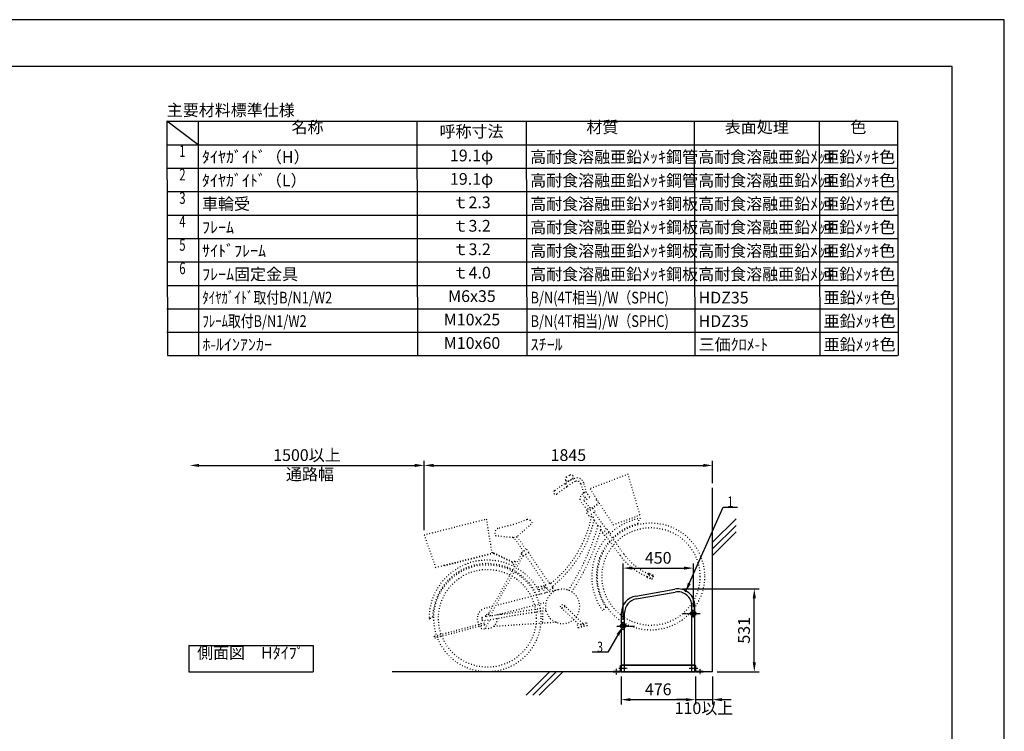
# Model space of a CAD drawing. Extents: x 0 to 12600, y 0 to 8910.
# Drawn here: x 6300 to 12600, y 4356 to 8910 of the extents above; entities that cross this region are included whole.
import ezdxf
from ezdxf.enums import TextEntityAlignment as Align

# ---------------------------------------------------------------- set-up
doc = ezdxf.new("R2010")
doc.units = 0
doc.header["$LTSCALE"] = 0.3
for name, pattern in [('CENTER1', [10, 6.25, -1.25, 1.25, -1.25]), ('CENTER2', [28.575, 19.05, -3.175, 3.175, -3.175]), ('破線', [2, 0.5, -1.5])]:
    doc.linetypes.add(name, pattern=pattern)
doc.layers.get('DEFPOINTS').update_dxf_attribs({"linetype": 'CONTINUOUS'})
for name, color, linetype in [('CENTER', 6, 'CENTER2'), ('CYCLE_2', 3, '破線'), ('DIMS', 1, 'CONTINUOUS'), ('GENKYO', 3, 'CONTINUOUS'), ('HATCH', 9, 'CONTINUOUS'), ('MODEL2', 7, 'CONTINUOUS'), ('MODEL3', 7, 'CONTINUOUS'), ('TEXT', 7, 'CONTINUOUS'), ('TITLE', 7, 'CONTINUOUS')]:
    doc.layers.add(name, color=color, linetype=linetype)
doc.styles.add('DIMS', font='romans.shx', dxfattribs={"width": 0.75, "bigfont": 'bigfont.shx'})
doc.styles.add('KANJI12', font='txt.shx', dxfattribs={"width": 0.75, "height": 120, "bigfont": 'bigfont'})
doc.styles.get("Standard").update_dxf_attribs({"font": 'romans.shx', "bigfont": 'bigfont.shx'})
doc.dimstyles.new('DIMS30', dxfattribs={"dimscale": 30, "dimtxt": 2.5, "dimasz": 2, "dimexe": 1, "dimexo": 1, "dimtad": 1, "dimtxsty": 'DIMS', "dimcen": 0, "dimclrt": 7, "dimazin": 3, "dimtfac": 1, "dimtix": 1, "dimtmove": 0, "dimatfit": 3})

# ---------------------------------------------------------------- blocks, each defined once
blk = doc.blocks.new('*D36')
at = {"layer": 'DEFPOINTS', "color": 0, "ltscale": 30}
for p in [(10733.3, 6057.5), (10733.3, 5914.2), (8887.9, 5613.2)]:
    blk.add_point(p, dxfattribs=at)
at = {"layer": 'DIMS', "color": 0, "ltscale": 30}
for p, q in [((8887.9, 5643.2), (8887.9, 6087.5)), ((8947.9, 6057.5), (10673.3, 6057.5)), ((10733.3, 5944.2), (10733.3, 6087.5))]:
    blk.add_line(p, q, dxfattribs=at)
for points in [[(8947.9, 6067.5), (8947.9, 6047.5), (8887.9, 6057.5)], [(10673.3, 6067.5), (10673.3, 6047.5), (10733.3, 6057.5)]]:
    blk.add_solid(points, dxfattribs=at)
at = {"layer": 'DIMS', "color": 7, "ltscale": 30, "insert": (9810.6, 6113.8), "char_height": 75, "attachment_point": 5, "style": 'DIMS'}
blk.add_mtext('1845', dxfattribs=at)
blk = doc.blocks.new('*D38')
at = {"layer": 'DEFPOINTS', "color": 0, "ltscale": 30}
for p in [(8887.9, 6057.5), (8887.9, 5613.2), (7387.9, 5606.8)]:
    blk.add_point(p, dxfattribs=at)
at = {"layer": 'DIMS', "color": 0, "ltscale": 30}
for p, q in [((7447.9, 6057.5), (8827.9, 6057.5)), ((8887.9, 5643.2), (8887.9, 6087.5))]:
    blk.add_line(p, q, dxfattribs=at)
for points in [[(7447.9, 6067.5), (7447.9, 6047.5), (7387.9, 6057.5)], [(8827.9, 6067.5), (8827.9, 6047.5), (8887.9, 6057.5)]]:
    blk.add_solid(points, dxfattribs=at)
at = {"layer": 'DIMS', "color": 7, "ltscale": 30, "insert": (8137.9, 6113.8), "char_height": 75, "attachment_point": 5, "style": 'DIMS'}
blk.add_mtext('1500以上', dxfattribs=at)
blk = doc.blocks.new('*D39')
at = {"layer": 'DEFPOINTS', "color": 0, "ltscale": 30}
for p in [(10610.5, 5400.4), (10610.5, 5119.6), (10160.5, 5039.6)]:
    blk.add_point(p, dxfattribs=at)
at = {"layer": 'DIMS', "color": 0, "ltscale": 30}
for p, q in [((10160.5, 5069.6), (10160.5, 5430.4)), ((10610.5, 5149.6), (10610.5, 5430.4)), ((10220.5, 5400.4), (10550.5, 5400.4))]:
    blk.add_line(p, q, dxfattribs=at)
for points in [[(10220.5, 5410.4), (10220.5, 5390.4), (10160.5, 5400.4)], [(10550.5, 5410.4), (10550.5, 5390.4), (10610.5, 5400.4)]]:
    blk.add_solid(points, dxfattribs=at)
at = {"layer": 'DIMS', "color": 7, "ltscale": 30, "insert": (10385.5, 5456.6), "char_height": 75, "attachment_point": 5, "style": 'DIMS'}
blk.add_mtext('450', dxfattribs=at)
blk = doc.blocks.new('*D40')
at = {"layer": 'DEFPOINTS', "color": 0, "ltscale": 30}
for p in [(10147.8, 4736.7), (10623.3, 4736.7), (10623.3, 4558.6)]:
    blk.add_point(p, dxfattribs=at)
at = {"layer": 'DIMS', "color": 0, "ltscale": 30}
for p, q in [((10147.8, 4706.7), (10147.8, 4528.6)), ((10623.3, 4706.7), (10623.3, 4528.6)), ((10207.8, 4558.6), (10563.3, 4558.6))]:
    blk.add_line(p, q, dxfattribs=at)
for points in [[(10207.8, 4568.6), (10207.8, 4548.6), (10147.8, 4558.6)], [(10563.3, 4568.6), (10563.3, 4548.6), (10623.3, 4558.6)]]:
    blk.add_solid(points, dxfattribs=at)
at = {"layer": 'DIMS', "color": 7, "ltscale": 30, "insert": (10385.5, 4614.9), "char_height": 75, "attachment_point": 5, "style": 'DIMS'}
blk.add_mtext('476', dxfattribs=at)
blk = doc.blocks.new('*D41')
at = {"layer": 'DEFPOINTS', "color": 0, "ltscale": 30}
for p in [(10623.3, 4736.7), (10733.3, 4736.7), (10733.3, 4558.6)]:
    blk.add_point(p, dxfattribs=at)
at = {"layer": 'DIMS', "color": 0, "ltscale": 30}
for p, q in [((10623.3, 4706.7), (10623.3, 4528.6)), ((10733.3, 4706.7), (10733.3, 4528.6)), ((10563.3, 4558.6), (10503.3, 4558.6)), ((10623.3, 4558.6), (10733.3, 4558.6)), ((10793.3, 4558.6), (10853.3, 4558.6))]:
    blk.add_line(p, q, dxfattribs=at)
for points in [[(10563.3, 4568.6), (10563.3, 4548.6), (10623.3, 4558.6)], [(10793.3, 4568.6), (10793.3, 4548.6), (10733.3, 4558.6)]]:
    blk.add_solid(points, dxfattribs=at)
at = {"layer": 'DIMS', "color": 7, "ltscale": 30, "insert": (10678.3, 4494.3), "char_height": 75, "attachment_point": 5, "style": 'DIMS'}
blk.add_mtext('110以上', dxfattribs=at)
blk = doc.blocks.new('*D43')
at = {"layer": 'DEFPOINTS', "color": 0, "ltscale": 30}
for p in [(10510.5, 5267.9), (11000.5, 5267.9), (10733.3, 4736.7)]:
    blk.add_point(p, dxfattribs=at)
at = {"layer": 'DIMS', "color": 0, "ltscale": 30}
for p, q in [((10540.5, 5267.9), (11030.5, 5267.9)), ((11000.5, 4796.7), (11000.5, 5207.9)), ((10763.3, 4736.7), (11030.5, 4736.7))]:
    blk.add_line(p, q, dxfattribs=at)
for points in [[(10990.5, 5207.9), (11010.5, 5207.9), (11000.5, 5267.9)], [(10990.5, 4796.7), (11010.5, 4796.7), (11000.5, 4736.7)]]:
    blk.add_solid(points, dxfattribs=at)
at = {"layer": 'DIMS', "color": 7, "ltscale": 30, "insert": (10944.2, 5002.3), "char_height": 75, "attachment_point": 5, "rotation": 90, "style": 'DIMS'}
blk.add_mtext('531', dxfattribs=at)

msp = doc.modelspace()

# ---------------------------------------------------------------- linework, layer by layer
at = {"layer": 'CENTER', "linetype": 'CENTER1'}
for p, q in [((10544.506, 5109.629), (10654.586, 5109.629)), ((10117.766, 5029.629), (10234.386, 5029.629)), ((10117.796, 4720.299), (10117.796, 4756.079)), ((10134.626, 4759.229), (10186.186, 4759.229)), ((10583.216, 4759.229), (10638.786, 4759.229)), ((10653.296, 4722.059), (10653.296, 4756.079))]:
    msp.add_line(p, q, dxfattribs=at)
at = {"layer": 'CYCLE_2', "ltscale": 30}
for p, q in [((9798.306, 5982.869), (9820.046, 5995.529)), ((9820.046, 5995.529), (9819.896, 5995.489)), ((9841.676, 5987.879), (9840.416, 5990.039)), ((10192.806, 6000.609), (9949.666, 5907.719)), ((10268.956, 5741.409), (10192.806, 6000.609)), ((9792.886, 5962.359), (9794.146, 5960.189)), ((9807.826, 5956.589), (9838.066, 5974.199)), ((9816.786, 5956.089), (9814.306, 5960.359)), ((9831.586, 5970.429), (9834.066, 5966.159)), ((9890.266, 5939.639), (9907.796, 5881.169)), ((9927.696, 5884.379), (9909.456, 5945.249)), ((9948.466, 5854.269), (9935.656, 5871.799)), ((9949.666, 5907.719), (10098.146, 5676.979)), ((9930.996, 5775.109), (9885.686, 5831.229)), ((9911.276, 5830.099), (9947.156, 5786.909)), ((9928.266, 5839.529), (9915.466, 5857.059)), ((10009.896, 5814.129), (9927.726, 5754.159)), ((9928.266, 5839.529), (9948.466, 5854.269)), ((9932.856, 5764.089), (10003.136, 5815.389)), ((9989.586, 5836.449), (9993.626, 5839.399)), ((10003.136, 5815.389), (9989.586, 5836.449)), ((9951.186, 5789.849), (9926.956, 5772.169)), ((9926.956, 5772.169), (9935.806, 5760.049)), ((9927.726, 5754.159), (9942.466, 5733.959)), ((9942.466, 5733.959), (9982.856, 5763.439)), ((9958.456, 5729.019), (9950.546, 5739.859)), ((9957.086, 5781.779), (9951.186, 5789.849)), ((9982.856, 5763.439), (9968.116, 5783.629)), ((9974.776, 5757.539), (10056.416, 5645.689)), ((10098.146, 5676.979), (10268.956, 5741.409)), ((8887.916, 5613.199), (9285.166, 5714.649)), ((9285.166, 5714.649), (9320.956, 5496.719)), ((9459.366, 5679.149), (9359.636, 5653.679)), ((9545.716, 5710.179), (9459.366, 5679.149)), ((9488.596, 5607.219), (9580.576, 5689.459)), ((9580.576, 5689.459), (9567.596, 5704.449)), ((10000.486, 5671.429), (9975.006, 5706.339)), ((10261.186, 5704.669), (10272.596, 5719.529)), ((8887.916, 5613.199), (8960.996, 5404.799)), ((9341.016, 5626.319), (9343.306, 5608.219)), ((9343.306, 5608.219), (9458.126, 5597.219)), ((10032.186, 5628.009), (10019.056, 5645.989)), ((10060.456, 5648.639), (10028.146, 5625.059)), ((10028.146, 5625.059), (10039.936, 5608.899)), ((10039.936, 5608.899), (10072.246, 5632.489)), ((10142.336, 5481.349), (10045.996, 5613.319)), ((10072.246, 5632.489), (10060.456, 5648.639)), ((10066.186, 5628.059), (10166.596, 5490.509)), ((9523.826, 5506.329), (9462.336, 5597.039)), ((9483.726, 5601.139), (9540.386, 5517.559)), ((8960.986, 5404.869), (9331.556, 5499.029)), ((9331.146, 5494.169), (9091.346, 5432.929)), ((9511.006, 5489.609), (9298.086, 5104.879)), ((9453.296, 5436.079), (9331.146, 5494.169)), ((9331.666, 5498.969), (9455.266, 5440.199)), ((9510.086, 5490.969), (9517.096, 5480.629)), ((9544.526, 5520.369), (9511.416, 5497.919)), ((9524.046, 5479.289), (9557.146, 5501.739)), ((9666.756, 5291.069), (9534.386, 5486.309)), ((9557.146, 5501.739), (9544.526, 5520.369)), ((9555.076, 5500.339), (9687.446, 5305.089)), ((9091.346, 5432.929), (9016.256, 5413.749)), ((9311.206, 5097.609), (9521.996, 5478.489)), ((9458.036, 5424.879), (9471.156, 5417.619)), ((9467.746, 5442.409), (9480.866, 5435.149)), ((10327.846, 5366.009), (10312.996, 5367.479)), ((9616.326, 5279.549), (9665.966, 5292.219)), ((9689.516, 5306.499), (9687.446, 5305.089)), ((9689.516, 5306.499), (9693.486, 5300.649)), ((9699.506, 5305.129), (9700.626, 5303.469)), ((10313.826, 5341.619), (10303.526, 5351.399)), ((9746.496, 5262.229), (9345.776, 5160.069)), ((9621.266, 5260.169), (9616.326, 5279.549)), ((9644.836, 5266.189), (9621.266, 5260.169)), ((9668.736, 5242.399), (9640.806, 5270.189)), ((9693.006, 5248.589), (9654.716, 5284.569)), ((9666.756, 5291.069), (9664.686, 5289.659)), ((9664.686, 5289.659), (9687.136, 5256.549)), ((9667.986, 5272.099), (9675.316, 5273.969)), ((9711.966, 5273.389), (9687.136, 5256.549)), ((9707.526, 5279.939), (9711.966, 5273.389)), ((9709.896, 5271.989), (9720.926, 5255.709)), ((9712.456, 5286.019), (9713.546, 5284.409)), ((9353.616, 5101.749), (9666.776, 5181.589)), ((9325.806, 5154.979), (9276.506, 5142.409)), ((9302.926, 5113.629), (9279.476, 5097.079)), ((9287.676, 5091.309), (9381.616, 5106.189)), ((9315.466, 5095.709), (9316.056, 5106.359)), ((9381.616, 5106.189), (9433.426, 5111.859)), ((9433.426, 5111.859), (9663.906, 5148.369)), ((9667.036, 5128.619), (9436.556, 5092.109)), ((9765.116, 5146.529), (9879.356, 5039.169)), ((9902.506, 5045.089), (9782.486, 5164.499)), ((8920.196, 5074.119), (8925.326, 5079.839)), ((9271.186, 5047.949), (8953.616, 4963.219)), ((9261.396, 5064.409), (9249.026, 5042.049)), ((9257.216, 5078.889), (9258.776, 5069.009)), ((9283.406, 5090.629), (9266.856, 5088.009)), ((9385.526, 5081.499), (9267.366, 5062.779)), ((9279.476, 5097.079), (9275.186, 5089.329)), ((9278.596, 5012.869), (9309.946, 5069.519)), ((9734.396, 5052.889), (9330.686, 5026.769)), ((9436.556, 5092.109), (9385.526, 5081.499)), ((9867.936, 5036.259), (9926.066, 5051.099)), ((9926.066, 5051.099), (9931.016, 5031.729)), ((8956.206, 4953.559), (9273.776, 5038.299)), ((9872.886, 5016.879), (9867.936, 5036.259)), ((9931.016, 5031.729), (9872.886, 5016.879))]:
    msp.add_line(p, q, dxfattribs=at)
for centre, radius in [((10338.986, 5346.649), 342.9), ((10338.986, 5346.649), 312.9), ((9292.566, 5079.419), 342.9), ((9292.566, 5079.419), 312.9), ((10338.986, 5346.649), 10.5), ((9647.856, 5277.279), 10), ((9773.666, 5155.639), 12.5), ((9899.476, 5033.989), 10)]:
    msp.add_circle(centre, radius, dxfattribs=at)
for centre, radius, start, end in [((9827.456, 5982.479), 15, 30.220108, 120.220108), ((9833.036, 5982.839), 10, 300.2188263, 30.2188263), ((10328.746, 5097.079), 1002.5, 122.7507172, 127.296402), ((9785.336, 5924.189), 16.07, 343.8682098, 86.1500397), ((10328.746, 5097.079), 1000, 118.9648438, 122.5976563), ((9805.856, 5969.909), 15, 120.220108, 210.2200928), ((9802.786, 5965.229), 10, 210.2187958, 300.218811), ((10328.746, 5097.079), 980, 118.9648438, 122.5579376), ((9866.266, 5932.629), 45, 16.2840424, 118.9644318), ((9866.266, 5932.629), 25, 16.2844086, 118.964798), ((9728.866, 5884.639), 12.5, 127.2963257, 307.2963104), ((10328.746, 5097.079), 977.5, 122.6929169, 127.296402), ((9935.046, 5839.209), 50, 114.2444763, 189.1886444), ((9920.676, 5871.129), 15, 2.5702667, 249.6848755), ((9929.906, 5837.369), 20, 126.2741699, 201.2884827), ((9552.486, 5691.349), 20, 40.8898773, 109.7651367), ((9233.926, 5877.099), 739.5, 309.1313171, 348.4488525), ((9233.926, 5877.099), 760.5, 308.9931183, 347.0241089), ((8570.806, 6082.129), 1487.5, 326.4216919, 343.9723969), ((9958.296, 5711.519), 17.5, 342.7670746, 89.4888153), ((10002.736, 5653.569), 18, 335.0738831, 97.1794891), ((10338.986, 5346.649), 378.74, 100.0952606, 134.3889771), ((10338.986, 5346.649), 348.93, 103.8432465, 135.1005402), ((10231.236, 5703.119), 30, 323.9567413, 2.9695282), ((9365.816, 5629.449), 25, 104.3256683, 187.2006226), ((9461.936, 5637.039), 40, 264.5269623, 311.8002625), ((8570.806, 6082.129), 1512.5, 326.549057, 343.2401886), ((10338.986, 5346.649), 378.74, 138.2321625, 215.6462097), ((10338.986, 5346.649), 348.93, 139.2841644, 214.4767761), ((9514.226, 5493.779), 5, 124.1385498, 214.1385345), ((10465.416, 5717.179), 400, 216.1271515, 247.9206238), ((10489.676, 5726.339), 400, 216.1271362, 245.619812), ((9292.566, 5079.419), 372.41, 62.1694183, 180.8167877), ((9292.566, 5079.419), 349.56, 62.267868, 178.4316711), ((9015.636, 5416.169), 2.5, 104.3287659, 284.3287506), ((9462.886, 5433.639), 10.02, 61.03685, 241.03685), ((9521.236, 5483.429), 5, 214.1385345, 304.1385345), ((9292.566, 5079.419), 349.56, 25.0188751, 59.8089447), ((9292.566, 5079.419), 372.41, 24.1519318, 59.9073944), ((10316.266, 5356.439), 10, 263.1150818, 33.8693085), ((10489.676, 5726.339), 395, 245.8138428, 246.3685913), ((10489.676, 5726.339), 395, 246.3686829, 249.8181915), ((10334.826, 5348.189), 20, 298.7956696, 21.7355194), ((9256.216, 5894.529), 737.5, 306.363739, 306.9469757), ((10465.416, 5717.179), 405, 248.018219, 252.6227264), ((9773.666, 5155.639), 110, 321.6697235, 310.2568359), ((9256.216, 5894.529), 762.5, 306.2906494, 306.8547211), ((9292.566, 5079.419), 65, 123.0887146, 164.0050507), ((9292.566, 5079.419), 65, 104.3257599, 119.5622559), ((9307.846, 5107.029), 10, 192.4470825, 289.6278381), ((9292.566, 5079.419), 355.6, 355.6177216, 7.3899689), ((10069.166, 5113.329), 40, 116.4635315, 161.6323242), ((8921.316, 5109.569), 30, 277.682785, 316.6956024), ((9292.566, 5079.419), 65, 167.5314789, 217.4456024), ((9264.626, 5080.059), 7.5, 131.2156219, 188.9992065), ((9266.186, 5070.189), 7.5, 188.9992065, 278.9992065), ((9272.476, 5043.129), 5, 285.0197601, 105.0197601), ((9292.566, 5079.419), 65, 258.9585571, 357.9139099), ((9268.356, 5035.679), 25, 192.3122864, 294.168335), ((8954.916, 4958.389), 5, 105.0197601, 285.0197449)]:
    msp.add_arc(centre, radius, start, end, dxfattribs=at)
at = {"layer": 'DEFPOINTS', "color": 4}
msp.add_lwpolyline([(0, 0), (12600, 0), (12600, 8910), (0, 8910)], close=True, dxfattribs=at)
at = {"layer": 'GENKYO', "ltscale": 30}
for q in [(10733.296, 5914.209), (8683.616, 4736.729)]:
    msp.add_line((10733.296, 4736.729), q, dxfattribs=at)
at = {"layer": 'HATCH', "ltscale": 30}
for p, q in [((10883.296, 5716.419), (10733.296, 5566.419)), ((10883.296, 5673.999), (10733.296, 5523.999)), ((10883.296, 5631.569), (10733.296, 5481.569)), ((9689.936, 4736.729), (9539.936, 4586.729)), ((9732.366, 4736.729), (9582.366, 4586.729)), ((9774.786, 4736.729), (9624.786, 4586.729))]:
    msp.add_line(p, q, dxfattribs=at)
at = {"layer": 'MODEL2'}
for p, q in [((10241.366, 5221.799), (10491.366, 5266.239)), ((10244.716, 5202.989), (10494.716, 5247.429)), ((10150.996, 5046.639), (10150.996, 5113.939)), ((10170.096, 5046.639), (10170.096, 5113.939)), ((10589.496, 5112.629), (10588.996, 5112.129)), ((10588.996, 5112.129), (10592.096, 5112.129)), ((10588.996, 5107.129), (10588.996, 5112.129)), ((10588.996, 5107.129), (10592.096, 5107.129)), ((10588.996, 5107.129), (10589.496, 5106.629)), ((10589.496, 5106.629), (10589.496, 5112.629)), ((10589.496, 5112.629), (10592.096, 5112.629)), ((10589.496, 5106.629), (10592.096, 5106.629)), ((10592.096, 5104.879), (10592.096, 5114.379)), ((10593.096, 5115.379), (10597.096, 5115.379)), ((10593.096, 5112.529), (10597.096, 5112.529)), ((10593.096, 5106.729), (10597.096, 5106.729)), ((10593.096, 5103.879), (10597.096, 5103.879)), ((10597.096, 5115.879), (10598.696, 5115.879)), ((10597.096, 5103.379), (10597.096, 5115.879)), ((10597.096, 5103.379), (10598.696, 5103.379)), ((10598.696, 5099.629), (10598.696, 5119.629)), ((10598.696, 5119.629), (10610.046, 5119.629)), ((10600.996, 5126.639), (10600.996, 5158.379)), ((10600.996, 5099.629), (10600.996, 5119.629)), ((10610.046, 5129.159), (10610.046, 5131.469)), ((10610.046, 5099.629), (10610.046, 5119.629)), ((10611.046, 5129.159), (10611.046, 5131.469)), ((10611.046, 5099.629), (10611.046, 5119.629)), ((10611.046, 5119.629), (10622.396, 5119.629)), ((10620.096, 5126.639), (10620.096, 5158.379)), ((10620.096, 5099.629), (10620.096, 5119.629)), ((10622.396, 5099.629), (10622.396, 5119.629)), ((10622.396, 5115.879), (10623.996, 5115.879)), ((10622.396, 5103.379), (10623.996, 5103.379)), ((10623.996, 5103.379), (10623.996, 5115.879)), ((10623.996, 5115.379), (10626.996, 5115.379)), ((10623.996, 5112.529), (10626.996, 5112.529)), ((10623.996, 5106.729), (10626.996, 5106.729)), ((10623.996, 5103.879), (10626.996, 5103.879)), ((10627.996, 5104.879), (10627.996, 5114.379)), ((10160.046, 5051.469), (10160.046, 5049.159)), ((10161.046, 5051.469), (10161.046, 5049.159)), ((10598.696, 5099.629), (10610.046, 5099.629)), ((10600.996, 4781.729), (10600.996, 5092.609)), ((10610.046, 5087.789), (10610.046, 5090.089)), ((10611.046, 5099.629), (10622.396, 5099.629)), ((10611.046, 5087.789), (10611.046, 5090.089)), ((10620.096, 4781.029), (10620.096, 5092.609)), ((10143.096, 5034.379), (10143.096, 5024.879)), ((10147.096, 5035.379), (10144.096, 5035.379)), ((10147.096, 5032.529), (10144.096, 5032.529)), ((10147.096, 5026.729), (10144.096, 5026.729)), ((10147.096, 5023.879), (10144.096, 5023.879)), ((10148.696, 5035.879), (10147.096, 5035.879)), ((10147.096, 5035.879), (10147.096, 5023.379)), ((10148.696, 5023.379), (10147.096, 5023.379)), ((10148.696, 5039.629), (10148.696, 5019.629)), ((10160.046, 5039.629), (10148.696, 5039.629)), ((10160.046, 5019.629), (10148.696, 5019.629)), ((10150.996, 5039.629), (10150.996, 5019.629)), ((10150.996, 4781.029), (10150.996, 5012.609)), ((10160.046, 5039.629), (10160.046, 5019.629)), ((10160.046, 5010.089), (10160.046, 5007.789)), ((10161.046, 5039.629), (10161.046, 5019.629)), ((10172.396, 5039.629), (10161.046, 5039.629)), ((10172.396, 5019.629), (10161.046, 5019.629)), ((10161.046, 5010.089), (10161.046, 5007.789)), ((10170.096, 5039.629), (10170.096, 5019.629)), ((10170.096, 4781.729), (10170.096, 5012.609)), ((10172.396, 5039.629), (10172.396, 5019.629)), ((10173.996, 5035.879), (10172.396, 5035.879)), ((10173.996, 5023.379), (10172.396, 5023.379)), ((10173.996, 5035.879), (10173.996, 5023.379)), ((10177.996, 5035.379), (10173.996, 5035.379)), ((10177.996, 5032.529), (10173.996, 5032.529)), ((10177.996, 5026.729), (10173.996, 5026.729)), ((10177.996, 5023.879), (10173.996, 5023.879)), ((10178.996, 5034.379), (10178.996, 5024.879)), ((10181.596, 5032.629), (10178.996, 5032.629)), ((10182.096, 5032.129), (10178.996, 5032.129)), ((10182.096, 5027.129), (10178.996, 5027.129)), ((10181.596, 5026.629), (10178.996, 5026.629)), ((10181.596, 5032.629), (10181.596, 5026.629)), ((10182.096, 5032.129), (10181.596, 5032.629)), ((10181.596, 5026.629), (10182.096, 5027.129)), ((10182.096, 5032.129), (10182.096, 5027.129)), ((10170.096, 4736.729), (10170.096, 4778.529)), ((10600.996, 4736.729), (10600.996, 4778.529))]:
    msp.add_line(p, q, dxfattribs=at)
for centre, radius, start, end in [((10510.546, 5158.379), 109.55, 0, 100.0805969), ((10510.546, 5158.379), 90.45, 0, 100.0805969), ((10260.546, 5113.939), 109.55, 100.0805969, 180), ((10260.546, 5113.939), 90.45, 100.0805969, 180), ((10593.096, 5114.379), 1, 90, 180), ((10593.096, 5113.529), 1, 180, 270), ((10593.096, 5111.529), 1, 90, 180), ((10593.096, 5107.729), 1, 180, 270), ((10593.096, 5105.729), 1, 90, 180), ((10593.096, 5104.879), 1, 180, 270), ((10610.546, 5119.629), 11.85, 92.4182587, 180), ((10610.546, 5119.629), 9.55, 93.0011444, 180), ((10610.546, 5119.629), 11.85, 0, 87.5817261), ((10610.546, 5119.629), 9.55, 0, 86.9988403), ((10626.996, 5114.379), 1, 0, 90), ((10626.996, 5113.529), 1, 270, 0), ((10626.996, 5111.529), 1, 0, 90), ((10626.996, 5107.729), 1, 270, 0), ((10626.996, 5105.729), 1, 0, 90), ((10626.996, 5104.879), 1, 270, 0), ((10160.546, 5039.629), 11.85, 92.4182587, 180), ((10160.546, 5039.629), 9.55, 93.0011444, 180), ((10160.546, 5039.629), 11.85, 0, 87.5817261), ((10160.546, 5039.629), 9.55, 0, 86.9988403), ((10610.546, 5099.629), 11.85, 180, 267.5817261), ((10610.546, 5099.629), 9.55, 180, 266.9988403), ((10610.546, 5099.629), 11.85, 272.4182739, 0), ((10610.546, 5099.629), 9.55, 273.0011597, 0), ((10144.096, 5034.379), 1, 90, 180), ((10144.096, 5033.529), 1, 180, 270), ((10144.096, 5031.529), 1, 90, 180), ((10144.096, 5027.729), 1, 180, 270), ((10144.096, 5025.729), 1, 90, 180), ((10144.096, 5024.879), 1, 180, 270), ((10160.546, 5019.629), 11.85, 180, 267.5817261), ((10160.546, 5019.629), 9.55, 180, 266.9988403), ((10160.546, 5019.629), 9.55, 273.0011597, 0), ((10160.546, 5019.629), 11.85, 272.4182739, 0), ((10177.996, 5034.379), 1, 0, 90), ((10177.996, 5033.529), 1, 270, 0), ((10177.996, 5031.529), 1, 0, 90), ((10177.996, 5027.729), 1, 270, 0), ((10177.996, 5025.729), 1, 0, 90), ((10177.996, 5024.879), 1, 270, 0)]:
    msp.add_arc(centre, radius, start, end, dxfattribs=at)
at = {"layer": 'MODEL3'}
for p, q in [((10097.796, 4740.729), (10141.796, 4740.729)), ((10097.796, 4736.729), (10097.796, 4740.729)), ((10097.796, 4736.729), (10141.796, 4736.729)), ((10143.796, 4742.729), (10143.796, 4776.729)), ((10143.796, 4776.729), (10147.796, 4776.729)), ((10147.796, 4736.729), (10147.796, 4776.729)), ((10147.796, 4736.729), (10623.296, 4736.729)), ((10150.996, 4778.529), (10620.096, 4778.529)), ((10150.996, 4736.729), (10150.996, 4778.529)), ((10152.996, 4781.729), (10618.096, 4781.729)), ((10192.796, 4778.529), (10192.796, 4781.729)), ((10578.296, 4778.529), (10578.296, 4781.729)), ((10620.096, 4736.729), (10620.096, 4778.529)), ((10623.296, 4736.729), (10623.296, 4776.729)), ((10623.296, 4776.729), (10627.296, 4776.729)), ((10627.296, 4742.729), (10627.296, 4776.729)), ((10629.296, 4740.729), (10673.296, 4740.729)), ((10629.296, 4736.729), (10673.296, 4736.729)), ((10673.296, 4736.729), (10673.296, 4740.729))]:
    msp.add_line(p, q, dxfattribs=at)
for centre, radius, start, end in [((10141.796, 4742.729), 6, 270, 0), ((10141.796, 4742.729), 2, 270, 0), ((10153.796, 4775.729), 6, 90, 180), ((10617.296, 4775.729), 6, 0, 90), ((10629.296, 4742.729), 6, 180, 270), ((10629.296, 4742.729), 2, 180, 270)]:
    msp.add_arc(centre, radius, start, end, dxfattribs=at)
at = {"layer": 'TEXT', "ltscale": 20}
for p, q in [((7241.25, 8260), (11916.25, 8260)), ((7441.25, 8110), (7241.25, 8260)), ((7241.25, 8260), (7244.842, 6760)), ((7441.25, 8260), (7444.842, 6760)), ((8841.25, 8260), (8844.842, 6760)), ((9541.25, 8260), (9544.842, 6760)), ((10616.25, 8260), (10619.842, 6760)), ((11416.25, 8260), (11419.842, 6760)), ((11916.25, 8260), (11919.939, 6760)), ((7241.25, 8110), (11916.25, 8110)), ((7241.25, 7960), (11916.25, 7960)), ((7241.25, 7810), (11916.25, 7810)), ((7241.25, 7660), (11916.25, 7660)), ((7241.25, 7510), (11916.25, 7510)), ((7241.25, 7360), (11916.25, 7360)), ((7241.25, 7210), (11916.25, 7210)), ((7241.475, 7060), (11916.475, 7060)), ((7241.699, 6910), (11916.699, 6910)), ((7244.842, 6760), (11916.924, 6760))]:
    msp.add_line(p, q, dxfattribs=at)
at = {"layer": 'TEXT', "linetype": 'CONTINUOUS', "ltscale": 30}
for p, q in [((7381.422, 4905.479), (8177.279, 4905.479)), ((7381.422, 4905.479), (7381.422, 4736.729)), ((8177.279, 4905.479), (8177.279, 4736.729)), ((7381.422, 4736.729), (8177.279, 4736.729))]:
    msp.add_line(p, q, dxfattribs=at)
at = {"layer": 'TITLE', "ltscale": 10}
msp.add_lwpolyline([(750, 300), (12266.25, 300), (12266.25, 8610), (750, 8610)], close=True, dxfattribs=at)

# ---------------------------------------------------------------- texts
at = {"layer": 'DIMS', "color": 7, "ltscale": 30}
msp.add_text('通路幅', height=75, dxfattribs=at).set_placement((8157.443, 5963.106), align=Align.CENTER)
at = {"layer": 'TEXT', "ltscale": 20}
for s, p in [('主要材料標準仕様', (7241.25, 8293.75)), ('ﾀｲﾔｶﾞｲﾄﾞ（H）', (7466.25, 7993.75)), ('高耐食溶融亜鉛ﾒｯｷ鋼管', (9566.25, 7993.75)), ('高耐食溶融亜鉛ﾒｯｷ', (10641.25, 7993.75)), ('亜鉛ﾒｯｷ色', (11441.25, 7993.75)), ('ﾀｲﾔｶﾞｲﾄﾞ（L）', (7466.25, 7843.75)), ('高耐食溶融亜鉛ﾒｯｷ鋼管', (9566.25, 7843.75)), ('高耐食溶融亜鉛ﾒｯｷ', (10641.25, 7843.75)), ('亜鉛ﾒｯｷ色', (11441.25, 7843.75)), ('車輪受', (7466.475, 7693.75)), ('高耐食溶融亜鉛ﾒｯｷ鋼板', (9566.25, 7693.75)), ('高耐食溶融亜鉛ﾒｯｷ', (10641.25, 7693.75)), ('亜鉛ﾒｯｷ色', (11441.25, 7693.75)), ('高耐食溶融亜鉛ﾒｯｷ鋼板', (9566.509, 7543.75)), ('高耐食溶融亜鉛ﾒｯｷ', (10641.25, 7543.75)), ('亜鉛ﾒｯｷ色', (11441.25, 7543.75)), ('ﾌﾚｰﾑ', (7466.699, 7543.75)), ('ｻｲﾄﾞﾌﾚｰﾑ', (7466.924, 7393.75)), ('高耐食溶融亜鉛ﾒｯｷ鋼板', (9566.25, 7393.75)), ('高耐食溶融亜鉛ﾒｯｷ', (10641.25, 7393.75)), ('亜鉛ﾒｯｷ色', (11441.25, 7393.75)), ('ﾌﾚｰﾑ固定金具', (7467.148, 7243.75)), ('高耐食溶融亜鉛ﾒｯｷ鋼板', (9566.25, 7243.75)), ('高耐食溶融亜鉛ﾒｯｷ', (10641.25, 7243.75)), ('亜鉛ﾒｯｷ色', (11441.25, 7243.75)), ('HDZ35', (10643.72, 7093.75)), ('亜鉛ﾒｯｷ色', (11443.72, 7093.75)), ('HDZ35', (10643.944, 6943.75)), ('亜鉛ﾒｯｷ色', (11443.944, 6943.75)), ('ﾎ-ﾙｲﾝｱﾝｶｰ', (7469.169, 6793.75)), ('ｽﾁｰﾙ', (9569.169, 6793.75)), ('三価ｸﾛﾒ-ﾄ', (10644.169, 6793.75)), ('亜鉛ﾒｯｷ色', (11444.169, 6793.75))]:
    msp.add_text(s, height=75, dxfattribs=at).set_placement(p)
for s, p in [('名称', (8141.25, 8185)), ('材質', (10028.75, 8185)), ('表面処理', (11016.25, 8185)), ('色', (11666.25, 8185))]:
    msp.add_text(s, height=75, dxfattribs=at).set_placement(p, align=Align.CENTER)
for s, p in [('呼称寸法', (9191.25, 8185)), ('19.1φ', (9191.25, 8031.25)), ('19.1φ', (9191.475, 7881.25)), ('ｔ2.3', (9191.475, 7731.25)), ('ｔ3.2', (9191.699, 7581.25)), ('ｔ3.2', (9191.924, 7431.25)), ('ｔ4.0', (9192.148, 7281.25)), ('M6x35', (9193.72, 7131.25)), ('M10x25', (9193.944, 6981.25)), ('M10x60', (9194.169, 6831.25))]:
    msp.add_text(s, height=75, dxfattribs=at).set_placement(p, align=Align.MIDDLE)
at = {"layer": 'TEXT', "ltscale": 20, "width": 0.7}
for s, height, p in [('1', 75, (7341.25, 8031.25)), ('2', 75, (7341.25, 7881.25)), ('3', 75, (7341.25, 7731.25)), ('4', 75, (7341.25, 7581.25)), ('5', 75, (7341.25, 7431.25)), ('6', 75, (7341.25, 7281.25)), ('1', 67.5, (10847.411, 5791.279)), ('3', 67.5, (10013.426, 4862.289))]:
    msp.add_text(s, height=height, dxfattribs=at).set_placement(p, align=Align.CENTER)
at = {"layer": 'TEXT', "ltscale": 20, "width": 0.8}
for s, p in [('ﾀｲﾔｶﾞｲﾄﾞ取付B/N1/W2', (7468.72, 7093.75)), ('B/N(4T相当)/W（SPHC)', (9568.72, 7093.75)), ('ﾌﾚｰﾑ取付B/N1/W2', (7468.944, 6943.75)), ('B/N(4T相当)/W（SPHC)', (9568.944, 6943.75))]:
    msp.add_text(s, height=75, dxfattribs=at).set_placement(p)
at = {"layer": 'TEXT', "linetype": 'CONTINUOUS', "ltscale": 30, "style": 'KANJI12'}
msp.add_text('側面図\u3000Hﾀｲﾌﾟ', height=75, dxfattribs=at).set_placement((7779.351, 4821.104), align=Align.CENTER)

# ---------------------------------------------------------------- dimensions: what is measured, and where the dimension line sits
at = {"layer": 'DIMS', "ltscale": 30}
dim = msp.add_linear_dim(base=(8887.916, 6057.529), p1=(7387.916, 5606.815), p2=(8887.916, 5613.199), text='<>以上', dimstyle='DIMS30', override={"dimse1": 1}, dxfattribs=at)
dim.commit()
dim.dimension.update_dxf_attribs({"geometry": '*D38', "text_midpoint": (8137.916, 6113.779)})
for base, p1, p2, picture, middle in [((10733.296, 6057.529), (8887.916, 5613.199), (10733.296, 5914.209), '*D36', (9810.606, 6113.779)), ((10623.295990485, 4558.608744666), (10147.795990485, 4736.728744666), (10623.295990485, 4736.728744666), '*D40', (10385.545990485, 4614.858744666))]:
    dim = msp.add_linear_dim(base=base, p1=p1, p2=p2, dimstyle='DIMS30', override={"dimdec": 0}, dxfattribs=at)
    dim.commit()
    dim.dimension.update_dxf_attribs({"geometry": picture, "text_midpoint": middle})
dim = msp.add_linear_dim(base=(10610.546, 5400.388), p1=(10160.546, 5039.629), p2=(10610.546, 5119.629), dimstyle='DIMS30', dxfattribs=at)
dim.commit()
dim.dimension.update_dxf_attribs({"geometry": '*D39', "text_midpoint": (10385.546, 5456.638)})
dim = msp.add_linear_dim(base=(11000.464, 5267.929), p1=(10733.296, 4736.729), p2=(10510.546, 5267.929), angle=90, dimstyle='DIMS30', override={"dimdec": 0}, dxfattribs=at)
dim.commit()
dim.dimension.update_dxf_attribs({"geometry": '*D43', "text_midpoint": (10944.214, 5002.329)})
dim = msp.add_linear_dim(base=(10733.296, 4558.609), p1=(10623.296, 4736.729), p2=(10733.296, 4736.729), text='<>以上', dimstyle='DIMS30', override={"dimtmove": 2}, dxfattribs=at)
dim.commit()
dim.dimension.update_dxf_attribs({"geometry": '*D41', "text_midpoint": (10678.296, 4494.273), "dimtype": 160})

# ---------------------------------------------------------------- leaders
at = {"layer": 'TEXT', "color": 1, "ltscale": 30}
for points, override in [([(10560.246, 5247.679), (10802.086, 5791.279), (10892.736, 5791.279)], {"dimtad": 0}), ([(10157.596, 5025.389), (10063.426, 4862.289), (9963.426, 4862.289)], {"dimgap": 0.625, "dimtad": 0})]:
    msp.add_leader(points, dimstyle='DIMS30', override=override, dxfattribs=at)

doc.saveas('drawing.dxf')
